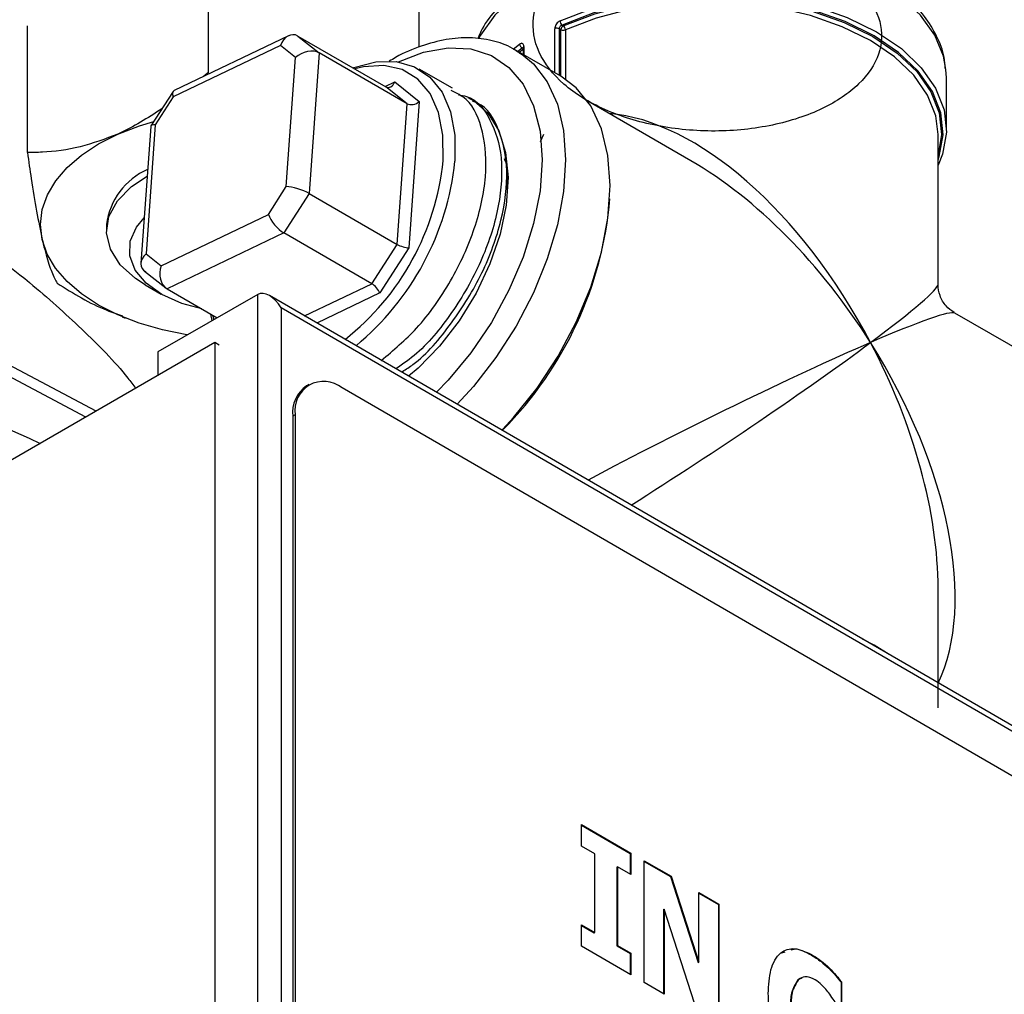
# Model space of a CAD drawing. Units: millimetres. Extents: x 0 to 45984, y 0 to 17080.
# Drawn here: x 712 to 772, y 656 to 715 of the extents above; entities that cross this region are included whole.
import ezdxf

# ---------------------------------------------------------------- set-up
doc = ezdxf.new("R2010")
doc.units = ezdxf.units.MM
doc.header["$LTSCALE"] = 9

msp = doc.modelspace()

# ---------------------------------------------------------------- linework, layer by layer
at = {"color": 7, "linetype": 'Continuous'}
for p, q in [((723.631, 711.794), (723.631, 720.018)), ((736.336, 713.333), (736.336, 717.23)), ((712.713, 706.963), (712.713, 714.604)), ((744.507, 711.781), (744.507, 714.439)), ((744.878, 714.374), (744.777, 714.432)), ((744.777, 714.432), (744.777, 711.626)), ((744.878, 711.567), (744.878, 714.374)), ((744.948, 714.66), (745.019, 714.619)), ((745.143, 714.364), (745.143, 711.402)), ((728.453, 714.013), (721.56, 710.714)), ((729.021, 713.996), (730.31, 712.973)), ((729.021, 713.996), (734.324, 710.934)), ((742.004, 713.212), (742.387, 713.506)), ((727.962, 713.416), (721.5, 710.324)), ((728.873, 712.693), (727.962, 713.416)), ((730.31, 712.973), (729.707, 704.49)), ((735.613, 709.912), (730.31, 712.973)), ((744.863, 711.576), (742.176, 713.128)), ((742.544, 713.272), (742.277, 713.069)), ((742.349, 713.028), (742.615, 713.231)), ((742.597, 713.241), (742.544, 713.272)), ((742.597, 713.289), (742.597, 712.884)), ((742.643, 713.363), (742.643, 712.858)), ((728.32, 704.912), (728.873, 712.693)), ((723.631, 711.794), (723.352, 711.572)), ((738.335, 710.841), (736.337, 711.995)), ((768.115, 711.477), (768.09, 711.968)), ((734.29, 710.954), (734.854, 711.224)), ((734.854, 711.224), (736.331, 710.052)), ((768.115, 708.374), (768.115, 711.477)), ((721.497, 710.659), (720.156, 708.58)), ((735.613, 709.912), (734.324, 710.934)), ((721.5, 710.324), (720.419, 708.647)), ((736.331, 710.052), (735.704, 701.217)), ((739.519, 710.158), (739.287, 710.292)), ((752.714, 706.467), (746.494, 710.057)), ((735.01, 701.428), (735.613, 709.912)), ((716.86, 691.376), (683.831, 708.863)), ((716.229, 691.012), (683.201, 708.499)), ((720.145, 708.548), (719.559, 700.29)), ((720.419, 708.647), (719.866, 700.866)), ((743.645, 707.636), (743.842, 708.083)), ((767.615, 699.019), (767.615, 708.048)), ((727.239, 703.235), (728.32, 704.912)), ((729.707, 704.49), (728.178, 702.119)), ((729.707, 704.49), (735.01, 701.428)), ((720.777, 700.143), (727.239, 703.235)), ((717.482, 702.624), (717.482, 702.232)), ((728.178, 702.119), (721.132, 698.747)), ((733.481, 699.057), (728.178, 702.119)), ((733.481, 699.057), (735.01, 701.428)), ((735.704, 701.217), (733.95, 698.499)), ((719.866, 700.866), (720.777, 700.143)), ((719.764, 699.823), (721.05, 698.803)), ((719.806, 698.992), (720.778, 698.431)), ((721.132, 698.747), (724.148, 697.006)), ((729.422, 697.115), (733.481, 699.057)), ((726.595, 698.413), (720.574, 694.95)), ((726.595, 550.62), (726.595, 698.413)), ((808.77, 651.148), (727.303, 698.342)), ((733.95, 698.499), (730.162, 696.686)), ((728.009, 697.595), (728.009, 551.435)), ((808.478, 650.979), (728.009, 697.595)), ((718.428, 697.055), (718.613, 696.98)), ((723.845, 696.832), (723.77, 697.225)), ((723.874, 697.165), (723.948, 696.891)), ((776.433, 692.774), (768.615, 697.287)), ((724.016, 695.507), (679.469, 669.79)), ((724.016, 695.507), (724.016, 551.796)), ((724.269, 695.361), (724.016, 695.507)), ((720.574, 694.95), (720.574, 693.52)), ((729.685, 692.976), (729.544, 692.894)), ((803.679, 651.065), (731.68, 692.775)), ((728.857, 691.144), (728.715, 691.063)), ((728.715, 691.063), (728.715, 556.333)), ((728.857, 691.144), (728.857, 556.415)), ((767.615, 673.475), (767.615, 680.658)), ((746.119, 666.446), (749.095, 664.722)), ((746.119, 665.144), (746.119, 666.446)), ((746.119, 666.405), (749.059, 664.702)), ((746.923, 664.678), (746.119, 665.144)), ((746.923, 659.934), (746.923, 664.678)), ((749.059, 664.702), (749.095, 664.722)), ((749.059, 664.702), (749.059, 663.44)), ((749.095, 664.722), (749.095, 663.42)), ((749.899, 664.256), (751.518, 663.318)), ((749.899, 656.908), (749.899, 664.256)), ((748.255, 663.865), (748.29, 663.886)), ((748.255, 663.865), (748.255, 659.121)), ((748.29, 663.886), (748.29, 659.142)), ((749.095, 663.42), (748.29, 663.886)), ((749.899, 664.216), (751.483, 663.298)), ((751.483, 663.298), (751.518, 663.318)), ((751.483, 663.298), (753.16, 658.117)), ((751.518, 663.318), (753.196, 658.137)), ((753.196, 662.346), (754.402, 661.648)), ((753.196, 658.137), (753.196, 662.346)), ((753.196, 662.306), (754.367, 661.627)), ((751.069, 661.312), (751.105, 661.332)), ((751.069, 661.312), (751.069, 656.229)), ((751.105, 661.332), (751.105, 656.209)), ((753.132, 655.035), (751.105, 661.332)), ((754.367, 661.627), (754.402, 661.648)), ((754.367, 661.627), (754.367, 654.319)), ((754.402, 661.648), (754.402, 654.299)), ((746.119, 660.399), (746.923, 659.934)), ((746.119, 659.097), (746.119, 660.399)), ((746.119, 660.359), (746.888, 659.913)), ((746.888, 659.913), (746.923, 659.934)), ((749.095, 657.373), (746.119, 659.097)), ((748.255, 659.121), (748.29, 659.142)), ((748.255, 659.121), (749.059, 658.655)), ((748.29, 659.142), (749.095, 658.676)), ((749.059, 658.655), (749.095, 658.676)), ((749.059, 658.655), (749.059, 657.394)), ((749.095, 658.676), (749.095, 657.373)), ((758.191, 658.704), (758.387, 658.764)), ((759.958, 658.574), (759.993, 658.595)), ((753.16, 658.117), (753.196, 658.137)), ((761.02, 657.775), (761.055, 657.795)), ((759.403, 657.176), (759.166, 657.069)), ((751.105, 656.209), (749.899, 656.908)), ((759.166, 657.069), (759.202, 657.089)), ((761.765, 656.926), (761.8, 656.946)), ((761.765, 656.926), (761.765, 655.243)), ((761.8, 656.946), (761.8, 655.222))]:
    msp.add_line(p, q, dxfattribs=at)
at = {"color": 7, "linetype": 'Continuous', "flags": 128}
for points in [[(768.09, 711.968), (767.938, 712.778), (767.41, 714.046), (766.545, 715.251), (765.365, 716.363), (763.897, 717.355), (762.179, 718.203), (760.252, 718.884), (758.165, 719.383), (755.968, 719.688), (753.715, 719.79), (751.462, 719.688), (749.265, 719.383), (747.177, 718.884), (745.251, 718.203), (743.533, 717.355), (742.065, 716.363), (740.884, 715.251), (740.02, 714.046), (739.902, 713.828)], [(744.825, 714.914), (746.758, 715.653), (748.872, 716.203), (751.111, 716.55), (753.418, 716.686), (755.733, 716.605), (757.995, 716.312), (760.146, 715.812), (762.131, 715.12), (763.897, 714.252), (765.399, 713.233), (766.599, 712.087), (767.464, 710.845), (767.973, 709.539), (768.112, 708.203), (767.878, 706.871), (767.615, 706.203)], [(767.615, 706.535), (767.681, 706.729), (767.912, 708.042), (767.775, 709.36), (767.273, 710.648), (766.42, 711.872), (765.237, 713.002), (763.756, 714.008), (762.014, 714.863), (760.057, 715.545), (757.936, 716.038), (755.705, 716.328), (753.422, 716.407), (751.148, 716.273), (748.939, 715.931), (746.855, 715.388), (744.948, 714.66)], [(745.019, 714.619), (746.913, 715.341), (748.982, 715.878), (751.174, 716.217), (753.431, 716.349), (755.696, 716.27), (757.91, 715.982), (760.015, 715.493), (761.957, 714.815), (763.685, 713.967), (765.155, 712.969), (766.329, 711.848), (767.176, 710.633), (767.675, 709.355), (767.812, 708.047), (767.615, 706.845)], [(767.615, 708.048), (767.477, 709.175), (766.985, 710.435), (766.15, 711.633), (764.993, 712.738), (763.544, 713.722), (761.84, 714.558), (759.925, 715.227), (757.85, 715.709), (755.668, 715.992), (753.435, 716.07), (751.21, 715.941), (749.049, 715.606), (747.009, 715.076), (745.143, 714.364)], [(735.081, 712.435), (736.595, 713.014), (738.075, 713.282), (739.451, 713.216), (740.686, 712.819), (741.746, 712.102), (742.602, 711.083), (743.231, 709.791), (743.615, 708.261), (743.744, 706.535), (743.615, 704.659), (743.231, 702.686), (742.602, 700.668), (741.746, 698.661), (740.686, 696.719), (739.451, 694.897), (738.075, 693.242), (737.367, 692.512)], [(742.176, 713.128), (742.176, 713.127), (742.525, 712.905)], [(732.344, 712.077), (732.4, 712.098), (733.72, 712.438), (734.951, 712.453), (736.05, 712.143), (736.98, 711.519), (737.71, 710.601), (738.214, 709.42), (738.475, 708.018), (738.485, 706.442)], [(742.525, 712.905), (743.214, 712.323), (744.049, 711.232), (744.66, 709.88), (745.033, 708.302), (745.158, 706.535), (745.033, 704.623), (744.66, 702.613), (744.049, 700.556), (743.214, 698.501), (742.176, 696.499), (740.961, 694.599), (739.599, 692.849), (738.624, 691.784)], [(737.779, 706.477), (737.766, 708.022), (737.498, 709.389), (736.986, 710.528), (736.248, 711.4), (735.311, 711.972), (734.208, 712.223), (732.98, 712.145), (732.448, 712.017)], [(741.348, 690.271), (742.023, 690.995), (743.443, 692.761), (744.714, 694.691), (745.802, 696.736), (746.678, 698.842), (747.321, 700.955), (747.714, 703.02), (747.846, 704.983), (747.714, 706.794), (747.321, 708.406), (746.678, 709.776), (745.802, 710.87), (744.863, 711.576)], [(739.264, 710.28), (739.629, 710.08), (740.49, 709.32), (741.134, 708.271), (741.537, 706.97), (741.686, 705.461), (741.575, 703.799), (741.207, 702.041), (740.597, 700.248), (739.764, 698.484), (738.74, 696.811), (737.558, 695.286), (736.262, 693.964), (735.694, 693.481)], [(718.172, 708.082), (719.468, 708.582), (720.324, 708.841)], [(713.608, 701.73), (713.507, 702.628), (713.609, 703.525), (713.914, 704.408), (714.416, 705.259), (715.106, 706.066), (715.972, 706.814), (717, 707.49), (718.172, 708.082)], [(719.806, 698.992), (719.222, 699.369), (718.301, 700.205), (717.712, 701.135), (717.484, 702.117), (717.627, 703.105), (718.135, 704.051), (718.983, 704.913), (719.932, 705.542)], [(723.226, 697.539), (722.029, 697.865), (720.824, 698.404), (719.867, 699.089), (719.21, 699.882), (718.887, 700.742), (718.916, 701.622), (719.296, 702.474), (719.753, 703.021)], [(720.855, 696.272), (719.458, 696.67), (718.163, 697.171), (716.992, 697.764), (715.965, 698.441), (715.1, 699.189), (714.411, 699.996), (713.911, 700.848), (713.608, 701.73)], [(654.65, 670.77), (656.111, 674.36), (657.801, 677.708), (659.714, 680.801), (661.843, 683.629), (664.179, 686.182), (666.716, 688.449), (669.442, 690.423), (672.349, 692.096), (675.426, 693.463), (678.661, 694.519), (682.043, 695.259), (685.559, 695.68), (689.198, 695.782), (692.944, 695.565), (696.785, 695.028), (700.708, 694.173), (704.696, 693.005), (708.737, 691.526), (712.815, 689.743), (713.481, 689.425)], [(722.361, 695.978), (722.331, 695.983), (720.855, 696.272)], [(764.666, 676.701), (763.752, 677.264), (763.061, 677.628)]]:
    msp.add_lwpolyline(points, dxfattribs=at)
at = {"color": 7, "linetype": 'Continuous'}
for centre, radius, start, end in [((745.17, 714.925), 0.345, 181.77377, 230.05244), ((744.635, 714.156), 0.311, 62.8126, 114.15363), ((745.185, 714.36), 0.307, 122.60548, 177.39452), ((745.02, 714.651), 0.312, 242.856, 293.14313), ((744.797, 714.354), 0.346, 1.76821, 49.99809), ((742.666, 713.524), 0.279, 183.4975, 244.20096), ((742.689, 713.283), 0.0927, 119.92579, 175.96791), ((722.093, 708.072), 15.767, 308.30375, 354.19393), ((721.88, 708.183), 16.696, 309.60254, 354.01468), ((721.649, 702.106), 4.199, 113.70385, 172.91219), ((725.411, 706.107), 22.502, 315.23416, 355.08985), ((730.615, 691.306), 1.916, 124.00875, 187.2922), ((730.576, 691.426), 1.743, 50.71169, 189.29925)]:
    msp.add_arc(centre, radius, start, end, dxfattribs=at)
for centre, major_axis, ratio, start_param, end_param in [((728.669, 713.008), (0.12, 1.065), 0.732823, 5.973776, 7.544572), ((729.58, 712.285), (0.971, 0.427), 0.696739, 0.472298, 2.043094), ((734.5, 711.428), (0.06, 0.533), 0.732823, 2.832183, 4.40298), ((722.207, 709.915), (-0.683, 0.775), 0.380829, 6.175834, 7.007777), ((735.978, 710.256), (0.486, 0.214), 0.696739, 3.61389, 5.184687), ((753.715, 689.839), (-9.537, 18.815), 0.537451, 4.741656, 5.968399), ((721.126, 708.239), (0.977, -0.326), 0.251876, 2.459855, 3.20609), ((753.715, 689.839), (-11.526, 17.666), 0.537452, 4.683051, 5.46853), ((729.028, 704.504), (0.977, -0.326), 0.251876, 0.889059, 2.459855), ((727.946, 702.827), (-0.683, 0.775), 0.380829, 0.724592, 2.295388), ((735.35, 701.421), (0.489, -0.163), 0.251876, 4.030651, 5.601448), ((720.573, 700.458), (0.971, 0.427), 0.696739, 2.043094, 3.61389), ((721.484, 699.735), (0.12, 1.065), 0.732823, 1.261387, 2.832183), ((733.597, 698.703), (-0.341, 0.388), 0.380829, 3.866184, 5.436981), ((753.715, 689.839), (13.89, 9.218), 0.057825, 5.45943, 6.244829), ((727.301, 697.188), (-0.706, 1.225), 0.577838, 4.711913, 6.282709), ((753.715, 689.839), (14.927, 7.421), 0.057685, 0.038263, 0.823743), ((753.715, 689.839), (14.927, 7.421), 0.057685, 0.823743, 2.045363), ((753.715, 689.839), (13.89, 9.218), 0.057825, 4.336532, 5.45943), ((753.715, 689.839), (-9.537, 18.815), 0.537451, 3.956258, 4.741656), ((753.715, 689.839), (-11.526, 17.666), 0.537452, 3.456416, 4.683051)]:
    msp.add_ellipse(centre, major_axis=major_axis, ratio=ratio, start_param=start_param, end_param=end_param, dxfattribs=at)
for points, knots in [([(745.802, 718.772), (746.397, 718.594), (747.671, 718.211), (750.948, 719.699), (754.474, 719.807), (757.972, 719.43), (760.977, 718.358), (763.167, 716.789), (764.292, 714.891), (764.224, 712.9), (762.995, 711.047), (760.748, 709.53), (757.703, 708.52), (754.19, 708.151), (750.622, 708.478), (747.401, 709.473), (744.891, 711.031), (743.375, 712.986), (743.024, 715.125), (743.88, 717.214), (745.844, 719.027), (748.698, 720.366), (752.115, 721.088), (755.73, 721.124), (759.06, 720.454), (761.451, 719.483), (762.259, 718.654), (762.504, 718.404)], [0, 0, 0, 0, 0.035917, 0.07702, 0.118131, 0.159252, 0.20038, 0.241518, 0.282664, 0.323819, 0.364299, 0.404778, 0.445959, 0.487149, 0.528346, 0.569553, 0.610768, 0.651993, 0.693225, 0.734467, 0.775717, 0.816976, 0.858244, 0.89952, 0.940805, 0.982098, 1, 1, 1, 1]), ([(768.047, 712.033), (768.03, 712.262), (767.983, 712.928), (767.563, 713.998), (766.83, 715.207), (765.797, 716.332), (764.499, 717.355), (762.956, 718.251), (761.206, 718.997), (759.293, 719.578), (757.26, 719.982), (755.152, 720.202), (753.013, 720.234), (750.89, 720.078), (748.827, 719.737), (746.867, 719.217), (745.052, 718.525), (743.422, 717.671), (742.007, 716.669), (740.874, 715.53), (740.15, 714.57), (739.925, 713.972), (739.869, 713.823)], [0, 0, 0, 0, 0.026241, 0.076433, 0.127195, 0.179049, 0.231908, 0.285346, 0.338958, 0.392512, 0.44597, 0.49935, 0.552693, 0.606047, 0.659448, 0.712946, 0.766593, 0.820427, 0.874448, 0.928506, 0.982187, 1, 1, 1, 1]), ([(744.825, 714.914), (744.801, 714.901), (744.741, 714.87), (744.651, 714.789), (744.572, 714.678), (744.518, 714.554), (744.511, 714.478), (744.507, 714.439)], [0, 0, 0, 0, 0.146173, 0.361745, 0.575556, 0.788083, 1, 1, 1, 1]), ([(744.777, 714.432), (744.779, 714.451), (744.782, 714.489), (744.811, 714.55), (744.854, 714.603), (744.902, 714.641), (744.935, 714.654), (744.948, 714.66)], [0, 0, 0, 0, 0.211565, 0.423721, 0.637322, 0.853199, 1, 1, 1, 1]), ([(742.551, 712.841), (742.359, 712.983), (741.813, 713.388), (740.737, 713.75), (739.389, 713.936), (737.949, 713.827), (736.448, 713.415), (735.293, 712.952), (734.656, 712.55), (734.529, 712.469)], [0, 0, 0, 0, 0.092063, 0.26118, 0.430176, 0.601691, 0.776979, 0.955351, 1, 1, 1, 1]), ([(742.643, 713.363), (742.642, 713.386), (742.639, 713.444), (742.608, 713.514), (742.549, 713.557), (742.472, 713.558), (742.415, 713.524), (742.387, 713.506)], [0, 0, 0, 0, 0.136856, 0.350008, 0.565211, 0.782312, 1, 1, 1, 1]), ([(742.544, 713.272), (742.556, 713.282), (742.575, 713.298), (742.591, 713.297), (742.597, 713.297)], [0, 0, 0, 0, 0.668584, 1, 1, 1, 1]), ([(742.594, 713.32), (742.594, 713.321), (742.593, 713.323), (742.597, 713.31), (742.596, 713.292), (742.596, 713.288)], [0, 0, 0, 0, 0.278677, 0.851135, 1, 1, 1, 1]), ([(689.868, 712.348), (689.995, 712.301), (692.345, 711.437), (696.534, 709.411), (702.45, 706.309), (707.945, 702.882), (712.479, 699.53), (716.031, 696.326), (718.155, 694.189), (719.084, 692.956), (719.239, 692.749)], [0, 0, 0, 0, 0.009891, 0.18369, 0.358756, 0.537596, 0.717827, 0.845638, 0.974173, 1, 1, 1, 1]), ([(734.048, 694.435), (734.777, 695.043), (736.341, 696.348), (738.325, 699.199), (739.786, 702.4), (740.466, 705.577), (740.267, 708.278), (739.492, 710.106), (738.581, 710.556), (738.26, 710.714)], [0, 0, 0, 0, 0.136166, 0.291997, 0.447827, 0.603657, 0.759488, 0.915318, 1, 1, 1, 1]), ([(738.704, 710.442), (738.868, 710.418), (739.712, 710.296), (740.7, 709.022), (741.412, 706.759), (741.236, 703.794), (740.238, 700.561), (738.499, 697.456), (736.627, 695.105), (735.354, 694.217), (734.933, 693.922)], [0, 0, 0, 0, 0.035786, 0.184248, 0.332711, 0.481173, 0.629635, 0.778096, 0.926558, 1, 1, 1, 1]), ([(735.33, 693.771), (735.54, 693.904), (736.604, 694.581), (738.349, 696.65), (740.226, 699.666), (741.393, 702.918), (741.758, 705.977), (741.217, 708.395), (740.399, 709.8), (739.656, 710.016), (739.554, 710.046)], [0, 0, 0, 0, 0.038401, 0.194513, 0.350625, 0.506738, 0.66285, 0.818962, 0.975073, 1, 1, 1, 1]), ([(720.813, 709.599), (719.961, 709.051), (719.085, 708.488), (718.197, 708.093), (718.172, 708.082)], [0, 0, 0, 0, 0.9719737, 1, 1, 1, 1]), ([(718.172, 708.082), (717.407, 707.793), (715.85, 707.205), (714.042, 706.986), (713.012, 706.968), (712.713, 706.963)], [0, 0, 0, 0, 0.4066349, 0.8279722, 1, 1, 1, 1]), ([(712.713, 706.963), (712.789, 706.437), (712.968, 705.193), (713.267, 703.353), (713.493, 702.276), (713.608, 701.73)], [0, 0, 0, 0, 0.265445, 0.628073, 1, 1, 1, 1]), ([(741.46, 706.605), (741.519, 706.453), (741.716, 705.945), (741.633, 705.236), (741.575, 704.738)], [0, 0, 0, 0, 0.298462, 1, 1, 1, 1]), ([(713.608, 701.73), (713.628, 701.641), (713.763, 701.059), (714.013, 700.171), (714.289, 699.474), (714.45, 699.184), (714.502, 699.09)], [0, 0, 0, 0, 0.0669214, 0.4358368, 0.8152668, 1, 1, 1, 1]), ([(714.502, 699.09), (715.484, 698.479), (716.761, 697.684), (718.134, 697.224), (718.451, 697.118)], [0, 0, 0, 0, 0.768983, 1, 1, 1, 1]), ([(768.578, 697.324), (768.407, 697.444), (768.036, 697.705), (767.719, 698.31), (767.588, 698.777), (767.616, 699), (767.616, 699.002)], [0, 0, 0, 0, 0.307046, 0.665935, 0.996385, 1, 1, 1, 1]), ([(757.377, 656.242), (757.402, 656.745), (757.453, 657.747), (758.01, 658.749), (758.935, 659.086), (759.64, 658.758), (759.993, 658.595)], [0, 0, 0, 0, 0.280952, 0.560646, 0.780156, 1, 1, 1, 1]), ([(758.759, 658.879), (758.817, 658.9), (759.144, 659.024), (759.59, 658.778), (759.958, 658.574)], [0, 0, 0, 0, 0.174389, 1, 1, 1, 1]), ([(759.958, 658.574), (760.16, 658.449), (760.52, 658.226), (760.867, 657.913), (761.02, 657.775)], [0, 0, 0, 0, 0.559834, 1, 1, 1, 1]), ([(759.993, 658.595), (760.195, 658.47), (760.556, 658.247), (760.902, 657.933), (761.055, 657.795)], [0, 0, 0, 0, 0.5598343, 1, 1, 1, 1]), ([(761.02, 657.775), (761.163, 657.624), (761.419, 657.354), (761.659, 657.057), (761.765, 656.926)], [0, 0, 0, 0, 0.559854, 1, 1, 1, 1]), ([(761.055, 657.795), (761.198, 657.644), (761.454, 657.374), (761.694, 657.077), (761.8, 656.946)], [0, 0, 0, 0, 0.559854, 1, 1, 1, 1]), ([(760.201, 657.079), (759.98, 657.176), (759.586, 657.35), (759.319, 657.169), (759.202, 657.089)], [0, 0, 0, 0, 0.558487, 1, 1, 1, 1]), ([(759.166, 657.069), (759.01, 656.826), (758.729, 656.39), (758.715, 655.72), (758.709, 655.424)], [0, 0, 0, 0, 0.55832, 1, 1, 1, 1]), ([(759.202, 657.089), (759.045, 656.846), (758.764, 656.41), (758.75, 655.74), (758.744, 655.445)], [0, 0, 0, 0, 0.55832, 1, 1, 1, 1]), ([(761.083, 656.211), (760.93, 656.409), (760.658, 656.762), (760.34, 656.982), (760.201, 657.079)], [0, 0, 0, 0, 0.560583, 1, 1, 1, 1]), ([(759.99, 650.876), (759.691, 651.076), (759.095, 651.475), (758.309, 652.487), (757.733, 653.704), (757.42, 655.002), (757.392, 655.829), (757.377, 656.242)], [0, 0, 0, 0, 0.18658, 0.372773, 0.55932, 0.779432, 1, 1, 1, 1]), ([(761.663, 655.302), (761.561, 655.476), (761.379, 655.788), (761.173, 656.081), (761.083, 656.211)], [0, 0, 0, 0, 0.56004, 1, 1, 1, 1])]:
    msp.add_open_spline(points, degree=3, knots=knots, dxfattribs=at)

doc.saveas('drawing.dxf')
